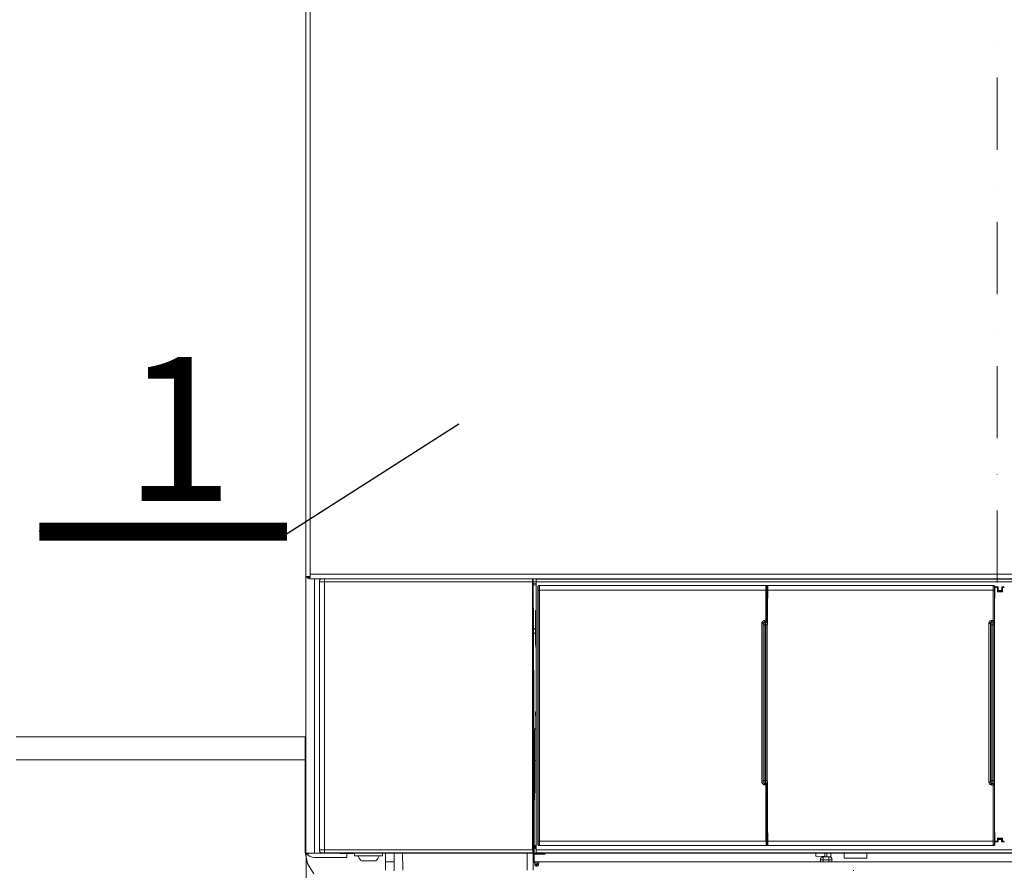
# Model space of a CAD drawing. Units: millimetres. Extents: x 286245 to 320813, y 442116 to 466567.
# Drawn here: x 297735 to 298418, y 450647 to 451238 of the extents above; entities that cross this region are included whole.
import ezdxf

# ---------------------------------------------------------------- set-up
doc = ezdxf.new("R2010")
doc.units = ezdxf.units.MM
doc.header["$MEASUREMENT"] = 0
doc.linetypes.add('DASHDOT', pattern=[1, 0.5, -0.25, 0, -0.25])
doc.layers.add('2DR_PLS_SYGN', color=146, linetype='DASHDOT', lineweight=18)
doc.layers.add('kotłownia_urządzenia', color=7, linetype='Continuous', lineweight=15)
doc.layers.add('at_Entity', color=7, linetype='Continuous')
doc.layers.add('OPIS', color=7, linetype='Continuous')
doc.styles.get("Standard").update_dxf_attribs({"font": 'romans.shx', "bigfont": 'bigfont.shx'})

# ---------------------------------------------------------------- blocks, each defined once
blk = doc.blocks.new('vitomoduł 200')
at = {"layer": 'at_Entity', "color": 7, "lineweight": 20}
for p, q in [((359358.26, 379016.46), (359358.03, 379015.85)), ((359358.8, 379016.96), (359358.26, 379016.46)), ((359359.42, 379017.21), (359358.8, 379016.96)), ((359358.03, 379015.85), (359357.94, 379015.09)), ((359507.12, 378982.66), (359506.54, 378982.22)), ((359507.75, 378982.85), (359507.12, 378982.66)), ((359506.28, 378981.66), (359506.18, 378981.01)), ((359506.18, 378981.01), (359506.3, 378980.29)), ((359506.54, 378982.22), (359506.28, 378981.66)), ((359506.3, 378980.29), (359506.64, 378979.58)), ((359506.64, 378979.58), (359507.12, 378979.17)), ((359507.12, 378979.17), (359507.75, 378978.89)), ((359665.74, 378876.21), (359665.82, 378875.78)), ((359665.82, 378875.78), (359666.05, 378875.41)), ((359666.05, 378875.41), (359666.37, 378875.26)), ((359666.37, 378875.26), (359666.75, 378875.2)), ((359666.78, 378875.17), (359667.61, 378875.17)), ((359823.18, 378876.21), (359823.26, 378875.78)), ((359823.26, 378875.78), (359823.49, 378875.41)), ((359823.49, 378875.41), (359823.81, 378875.26)), ((359823.81, 378875.26), (359824.2, 378875.2)), ((359824.22, 378875.17), (359825.05, 378875.17)), ((359508.01, 378832.1), (359508.14, 378832.13)), ((359508.14, 378832.13), (359508.28, 378832.15)), ((359348.02, 378827.56), (359349.6, 378819.73)), ((359357.9, 378829.08), (359358.03, 378828.31)), ((359358.03, 378828.31), (359358.4, 378827.58)), ((359358.4, 378827.58), (359358.92, 378827.19)), ((359358.92, 378827.19), (359359.56, 378826.96)), ((359507.54, 378832.05), (359507.78, 378832.07)), ((359507.78, 378832.07), (359508.01, 378832.1)), ((359349.6, 378819.73), (359354.1, 378812.4)), ((359705.47, 378823.02), (359705.35, 378822.3)), ((359705.35, 378822.3), (359705.53, 378822.3)), ((359705.8, 378823.63), (359705.47, 378823.02)), ((359705.53, 378822.3), (359705.81, 378822.3)), ((359706.51, 378824.08), (359705.8, 378823.63)), ((359705.81, 378822.3), (359705.99, 378822.3)), ((359705.99, 378822.3), (359706.18, 378822.3)), ((359706.18, 378822.3), (359706.36, 378822.3)), ((359706.36, 378822.3), (359706.82, 378822.3)), ((359707.28, 378824.24), (359706.51, 378824.08)), ((359706.82, 378822.3), (359707.1, 378822.3)), ((359707.1, 378822.3), (359707.28, 378822.3)), ((359707.28, 378822.3), (359707.28, 378824.24))]:
    blk.add_line(p, q, dxfattribs=at)
for points in [[(359348.43, 380522.4), (359348.43, 379020.39)], [(359351.61, 379020.39), (359351.61, 380522.4)], [(359348.43, 379020.39), (359348.43, 379018.73)], [(359348.43, 379018.73), (359351.66, 379018.73)], [(359348.43, 379018.73), (359348.43, 378829.72)], [(359350.09, 379018.73), (359349.36, 379018.08)], [(359350.09, 379018.73), (359350.09, 379018.08)], [(359350.09, 379018.11), (359350.19, 379017.93), (359350.46, 379017.84), (359350.55, 379017.65), (359350.74, 379017.47), (359350.92, 379017.37), (359351.01, 379017.28), (359351.11, 379017.19), (359351.38, 379017.19), (359351.57, 379017.19), (359351.75, 379017.19)], [(359351.61, 379018.11), (359350.14, 379018.11)], [(359351.75, 379017.21), (359351.57, 379017.21)], [(359351.61, 379018.73), (359351.61, 379020.39)], [(360305.13, 379020.39), (359351.61, 379020.39)], [(359351.61, 379018.73), (359351.61, 379018.08)], [(359351.61, 379017.21), (359351.61, 379017.21), (359351.61, 379017.21), (359351.61, 379017.21), (359351.61, 379017.21), (359351.61, 379017.21), (359351.61, 379017.21), (359351.61, 379017.21), (359351.61, 379017.21), (359351.61, 379017.21), (359351.61, 379017.21)], [(359351.75, 379017.21), (360305.08, 379017.21)], [(359354.44, 378826.73), (359354.44, 379017.21)], [(359361.5, 379015.14), (359361.5, 379017.25)], [(359505.95, 379017.21), (359505.95, 379017.02), (359505.95, 379017.02), (359505.77, 379016.75), (359505.77, 379016.66), (359505.77, 379016.47), (359505.77, 379016.2), (359505.77, 379015.92), (359505.77, 379015.73), (359505.77, 379015.46), (359505.77, 379015.09)], [(359506.16, 378827), (359506.16, 379017.21)], [(360151, 379017), (359508.14, 379017)], [(359508.16, 379017.21), (359508.16, 379017.02)], [(359508.16, 379017), (359508.16, 379015.06)], [(359357.9, 379015.14), (359357.9, 379015.14), (359357.99, 379015.14), (359358.27, 379015.14), (359358.54, 379015.14), (359358.91, 379015.14), (359359.37, 379015.14), (359359.83, 379015.14), (359360.39, 379015.14), (359360.85, 379015.14), (359361.49, 379015.14)], [(359357.9, 378829.08), (359357.9, 379015.14)], [(359505.81, 378829.08), (359505.81, 379015.14), (359361.49, 379015.14)], [(359361.5, 378829.08), (359361.5, 379015.14)], [(359508.16, 379014.1), (359506.14, 379014.2)], [(359506.16, 379015.27), (359508.18, 379015.18)], [(359506.16, 379012.99), (359508.18, 379012.9)], [(359508.16, 379015.06), (359508.16, 378829.19)], [(360151.48, 379015.06), (359508.16, 379015.06)], [(359667.82, 378832.05), (359510.42, 378832.05), (359510.24, 378832.05), (359510.05, 378832.05), (359509.96, 378832.15), (359509.78, 378832.24), (359509.59, 378832.42), (359509.59, 378832.42), (359509.59, 378832.61), (359509.41, 378832.79), (359509.41, 378832.88), (359509.41, 378833.07), (359509.41, 379011.66), (359509.41, 379011.75), (359509.41, 379011.94), (359509.59, 379012.03), (359509.59, 379012.12), (359509.59, 379012.4), (359509.78, 379012.4), (359509.96, 379012.58), (359510.05, 379012.58), (359510.24, 379012.58), (359510.42, 379012.58), (359667.82, 379012.58)], [(359509.61, 379009.4), (359509.61, 379009.68), (359509.61, 379010.05), (359509.61, 379010.32), (359509.61, 379010.6), (359509.61, 379010.88), (359509.61, 379011.15), (359509.61, 379011.25), (359509.61, 379011.34), (359509.52, 379011.43), (359509.52, 379011.43), (359509.43, 379011.71)], [(359510.51, 379012.44), (359510.42, 379012.44), (359510.24, 379012.34), (359510.05, 379012.34), (359509.96, 379012.25), (359509.78, 379012.16), (359509.78, 379011.97), (359509.59, 379011.97), (359509.59, 379011.79), (359509.59, 379011.51), (359509.59, 379011.51)], [(359510.44, 379012.58), (359510.53, 379012.4)], [(359667.67, 379012.44), (359510.55, 379012.44), (359510.55, 379012.34), (359510.55, 379012.34), (359510.55, 379012.16), (359510.55, 379011.79), (359510.55, 379011.51), (359510.55, 379011.15), (359510.55, 379010.68), (359510.55, 379010.32), (359510.55, 379009.86), (359510.55, 379009.39)], [(359667.61, 379009.4), (359667.61, 379009.86), (359667.61, 379010.32), (359667.61, 379010.69), (359667.61, 379011.15), (359667.61, 379011.52), (359667.61, 379011.8), (359667.61, 379012.17), (359667.61, 379012.35), (359667.61, 379012.35), (359667.7, 379012.44)], [(359667.67, 379012.44), (359667.86, 379012.62)], [(359668.71, 379011.47), (359668.71, 379011.56), (359668.62, 379011.74), (359668.62, 379011.93), (359668.53, 379012.02), (359668.44, 379012.2), (359668.25, 379012.2), (359668.07, 379012.39), (359667.98, 379012.39), (359667.79, 379012.39), (359667.7, 379012.39)], [(359667.82, 379012.58), (359825.4, 379012.58), (359825.5, 379012.58), (359825.68, 379012.58), (359825.77, 379012.58), (359825.86, 379012.4), (359826.05, 379012.4), (359826.14, 379012.12), (359826.33, 379012.03), (359826.33, 379011.94), (359826.33, 379011.75), (359826.33, 379011.66), (359826.33, 379003.74)], [(359667.82, 379012.58), (359668.01, 379012.4)], [(359667.89, 379012.58), (359668.07, 379012.58), (359668.25, 379012.58), (359668.35, 379012.58), (359668.53, 379012.4), (359668.62, 379012.4), (359668.71, 379012.12), (359668.81, 379012.03), (359668.81, 379011.94), (359668.9, 379011.75), (359668.9, 379011.66), (359668.9, 379003.74)], [(359825.19, 379012.44), (359667.98, 379012.44), (359667.98, 379012.34), (359667.98, 379012.34), (359667.98, 379012.16), (359667.98, 379011.79), (359667.98, 379011.51), (359667.98, 379011.15), (359667.98, 379010.68), (359668.07, 379010.32), (359668.07, 379009.86), (359668.07, 379009.39)], [(359668.92, 379011.68), (359668.73, 379011.5), (359668.73, 379011.5), (359668.73, 379011.31), (359668.73, 379011.22), (359668.73, 379011.13), (359668.73, 379010.94), (359668.73, 379010.67), (359668.73, 379010.3), (359668.64, 379010.11), (359668.64, 379009.65), (359668.64, 379009.38), (359668.64, 378988.18), (359668.64, 378987.9), (359668.64, 378987.72), (359668.64, 378987.35), (359668.64, 378987.07), (359668.64, 378986.89), (359668.64, 378986.71), (359668.64, 378986.43), (359668.64, 378986.34), (359668.64, 378986.25), (359668.64, 378986.25), (359668.64, 378986.25), (359668.64, 378986.06), (359668.64, 378986.06), (359668.64, 378986.06), (359668.64, 378985.88), (359668.64, 378985.78), (359668.64, 378985.6), (359668.46, 378985.51), (359668.46, 378985.42), (359668.46, 378985.23), (359668.46, 378877.23), (359668.46, 378877.14), (359668.46, 378876.86), (359668.64, 378876.86), (359668.64, 378876.67), (359668.64, 378876.49), (359668.64, 378876.4), (359668.64, 378876.31), (359668.64, 378876.31), (359668.64, 378876.31), (359668.64, 378876.31), (359668.64, 378876.21), (359668.64, 378876.03), (359668.64, 378876.03), (359668.64, 378875.84), (359668.64, 378875.57), (359668.64, 378875.38), (359668.64, 378875.02), (359668.64, 378874.74), (359668.64, 378874.55), (359668.64, 378874.09), (359668.64, 378835.21), (359668.64, 378834.93), (359668.64, 378834.65), (359668.73, 378834.38), (359668.73, 378834.1), (359668.73, 378833.82), (359668.73, 378833.64), (359668.73, 378833.45), (359668.73, 378833.27), (359668.73, 378833.27), (359668.73, 378833.27), (359668.92, 378833.09)], [(359825.05, 379009.4), (359825.05, 379009.86), (359825.05, 379010.32), (359825.05, 379010.69), (359825.05, 379011.15), (359825.05, 379011.52), (359825.05, 379011.8), (359825.24, 379012.17), (359825.24, 379012.35), (359825.24, 379012.35), (359825.24, 379012.44)], [(359826.09, 379011.47), (359826.09, 379011.56), (359826.09, 379011.74), (359826.09, 379011.93), (359825.91, 379012.02), (359825.91, 379012.2), (359825.63, 379012.2), (359825.63, 379012.39), (359825.45, 379012.39), (359825.27, 379012.39), (359825.17, 379012.39)], [(359825.19, 379012.44), (359825.38, 379012.62)], [(359826.3, 379011.68), (359826.11, 379011.5), (359826.11, 379011.5), (359826.11, 379011.31), (359826.11, 379011.22), (359826.11, 379011.13), (359826.11, 379010.94), (359826.11, 379010.67), (359826.11, 379010.3), (359826.11, 379010.11), (359826.11, 379009.65), (359826.11, 379009.38), (359826.11, 378988.18), (359826.11, 378987.9), (359826.11, 378987.72), (359826.11, 378987.35), (359826.11, 378987.07), (359826.11, 378986.89), (359826.11, 378986.71), (359826.11, 378986.43), (359826.11, 378986.34), (359826.11, 378986.25), (359826.11, 378986.25), (359826.11, 378986.25), (359826.11, 378986.06), (359826.11, 378986.06), (359826.11, 378986.06), (359826.11, 378985.88), (359826.11, 378985.78), (359826.11, 378985.6), (359826.11, 378985.51), (359826.11, 378985.42), (359826.11, 378985.23), (359826.11, 378877.23), (359826.11, 378877.14), (359826.11, 378876.86), (359826.11, 378876.86), (359826.11, 378876.67), (359826.11, 378876.49), (359826.11, 378876.4), (359826.11, 378876.31), (359826.11, 378876.31), (359826.11, 378876.31), (359826.11, 378876.31), (359826.11, 378876.21), (359826.11, 378876.03), (359826.11, 378876.03), (359826.11, 378875.84), (359826.11, 378875.57), (359826.11, 378875.38), (359826.11, 378875.02), (359826.11, 378874.74), (359826.11, 378874.55), (359826.11, 378874.09), (359826.11, 378835.21), (359826.11, 378834.93), (359826.11, 378834.65), (359826.11, 378834.38), (359826.11, 378834.1), (359826.11, 378833.82), (359826.11, 378833.64), (359826.11, 378833.45), (359826.11, 378833.27), (359826.11, 378833.27), (359826.11, 378833.27), (359826.3, 378833.09)], [(359828.03, 379011.05), (359828.68, 379011.51), (359826.28, 379011.51)], [(359826.3, 379011.05), (359828.05, 379011.05)], [(359831.62, 379008.16), (359828.03, 379008.16), (359828.03, 379011.02)], [(359828.65, 379011.54), (359828.65, 379008.96), (359831.04, 379008.96), (359831.04, 379011.54)], [(359831, 379011.54), (359831.64, 379011.08), (359832.84, 379011.08)], [(359832.87, 379011.54), (359831.03, 379011.54)], [(359831.62, 379011.05), (359831.62, 379008.2)], [(359510.51, 379009.4), (359509.59, 379009.4)], [(359509.61, 379009.4), (359509.61, 378835.23), (359510.53, 378835.23)], [(359667.61, 379009.4), (359510.49, 379009.4), (359510.49, 378835.23), (359667.61, 378835.23), (359667.61, 378874.12), (359666.78, 378874.12), (359666.41, 378874.21), (359666.13, 378874.4), (359665.86, 378874.4), (359665.58, 378874.58), (359665.31, 378874.77), (359665.12, 378875.04), (359664.94, 378875.41), (359664.84, 378875.6), (359664.75, 378875.87), (359664.75, 378876.24), (359664.75, 378986.27), (359664.75, 378986.55), (359664.84, 378986.83), (359664.94, 378987.1), (359665.12, 378987.38), (359665.31, 378987.66), (359665.58, 378987.93), (359665.86, 378987.93), (359666.13, 378988.12), (359666.41, 378988.21), (359666.78, 378988.21), (359667.61, 378988.21), (359667.61, 379009.4), (359667.61, 379009.4)], [(359668.09, 379009.4), (359667.63, 379009.4)], [(359668.09, 378875.38), (359668.09, 378835.21), (359825.03, 378835.21), (359825.03, 378874.09), (359824.2, 378874.09), (359823.92, 378874.19), (359823.64, 378874.37), (359823.37, 378874.37), (359823, 378874.55), (359822.72, 378874.74), (359822.54, 378875.02), (359822.35, 378875.38), (359822.26, 378875.57), (359822.17, 378875.84), (359822.17, 378876.21), (359822.17, 378986.25), (359822.17, 378986.52), (359822.26, 378986.89), (359822.35, 378987.07), (359822.54, 378987.35), (359822.72, 378987.72), (359823, 378987.9), (359823.37, 378988), (359823.64, 378988.09), (359823.92, 378988.18), (359824.2, 378988.18), (359825.03, 378988.18), (359825.03, 379009.38)], [(359825.05, 379009.4), (359668.12, 379009.4), (359668.12, 378987.1)], [(359668.71, 379008.57), (359668.81, 379008.57)], [(359668.71, 379008.57), (359668.71, 378992.72)], [(359668.71, 379003.73), (359668.81, 379003.73)], [(359668.92, 379003.73), (359668.83, 379003.73)], [(359668.85, 379003.73), (359668.85, 379008.61)], [(359826.09, 379009.4), (359825.08, 379009.4)], [(359826.16, 379008.57), (359826.25, 379008.57)], [(359826.16, 379008.57), (359826.16, 378992.72)], [(359826.16, 379003.73), (359826.25, 379003.73), (359826.25, 379003.73)], [(359826.3, 379003.73), (359826.3, 379008.61)], [(359828.03, 379008.16), (359828.68, 379008.34), (359828.68, 379008.34), (359828.68, 379008.44), (359828.68, 379008.44), (359828.68, 379008.62), (359828.68, 379008.62), (359828.68, 379008.62), (359828.68, 379008.8), (359828.68, 379008.8), (359828.68, 379008.99), (359828.68, 379008.99)], [(359831, 379008.36), (359828.6, 379008.36)], [(359831, 379008.99), (359831, 379008.99), (359831, 379008.8), (359831, 379008.8), (359831, 379008.62), (359831, 379008.53), (359831, 379008.53), (359831, 379008.44), (359831, 379008.44), (359831, 379008.34), (359831, 379008.34), (359831.64, 379008.16)], [(359506.29, 378996.12), (359506.29, 378996.12), (359506.29, 378996.12), (359506.29, 378996.12), (359506.29, 378996.12), (359506.29, 378996.12), (359506.2, 378996.12), (359506.2, 378996.12), (359506.2, 378996.12), (359506.2, 378996.12), (359506.2, 378996.12)], [(359506.29, 378996.75), (359506.29, 378996.11)], [(359506.29, 378996.12), (359506.85, 378827.11)], [(359506.29, 378996.12), (359506.29, 378996.12)], [(359508.16, 378995.09), (359507.7, 378995.09)], [(359508.16, 378989.15), (359507.7, 378989.24)], [(359507.75, 378989.21), (359507.75, 378995.11)], [(359507.75, 378992.33), (359507.75, 378992.33)], [(359507.89, 378972.56), (359507.8, 378986.29), (359507.8, 378989.24)], [(359826.16, 378852.02), (359826.16, 378853.04), (359826.16, 378854.14), (359826.16, 378855.16), (359826.16, 378856.17), (359826.07, 378857.28), (359826.07, 378858.29), (359826.07, 378859.4), (359826.07, 378860.41), (359826.07, 378861.33), (359826.07, 378862.44), (359826.07, 378871.01), (359826.07, 378872.11), (359826.07, 378873.13), (359826.07, 378874.23), (359826.07, 378875.25), (359826.07, 378876.26), (359826.07, 378877.37), (359826.07, 378878.38), (359826.07, 378879.39), (359826.07, 378880.5), (359826.07, 378881.51), (359826.07, 378963.07), (359826.07, 378964.17), (359826.07, 378965.28), (359826.07, 378966.29), (359826.07, 378967.31), (359826.07, 378968.32), (359826.07, 378969.43), (359826.07, 378970.44), (359826.07, 378971.55), (359826.07, 378972.56), (359826.07, 378973.57), (359826.07, 378982.24), (359826.07, 378983.25), (359826.07, 378984.36), (359826.07, 378985.46), (359826.07, 378986.48), (359826.07, 378987.49), (359826.16, 378988.6), (359826.16, 378989.61), (359826.16, 378990.71), (359826.16, 378991.73), (359826.16, 378992.74)], [(359507.75, 378986.32), (359508.21, 378986.23)], [(359664.71, 378986.25), (359665.72, 378986.25)], [(359665.74, 378985.2), (359666.75, 378985.2), (359666.75, 378985.57), (359666.75, 378985.85), (359666.75, 378986.03), (359666.75, 378986.31), (359666.75, 378986.68), (359666.75, 378986.86), (359666.75, 378986.95), (359666.75, 378987.05), (359666.75, 378987.14), (359666.75, 378987.32)], [(359665.74, 378986.25), (359665.74, 378986.34), (359665.74, 378986.43), (359665.83, 378986.71), (359665.92, 378986.89), (359666.01, 378986.89), (359666.2, 378987.07), (359666.38, 378987.07), (359666.48, 378987.17), (359666.57, 378987.17), (359666.75, 378987.26)], [(359665.74, 378986.32), (359665.74, 378986.32)], [(359665.74, 378986.25), (359665.74, 378985.23)], [(359665.74, 378986.25), (359665.74, 378876.21)], [(359665.74, 378985.2), (359665.74, 378877.29)], [(359665.74, 378877.25), (359666.75, 378877.25), (359666.75, 378985.17)], [(359666.78, 378987.29), (359666.78, 378988.21)], [(359666.78, 378985.2), (359667.61, 378985.2), (359667.61, 378985.57), (359667.61, 378985.85), (359667.61, 378986.03), (359667.61, 378986.31), (359667.61, 378986.68), (359667.61, 378986.86), (359667.61, 378986.95), (359667.61, 378987.05), (359667.61, 378987.14), (359667.61, 378987.32)], [(359666.78, 378987.29), (359667.61, 378987.29), (359667.61, 378987.29), (359667.61, 378987.29)], [(359666.78, 378987.29), (359666.78, 378987.29)], [(359666.78, 378877.25), (359667.61, 378877.25), (359667.61, 378985.17)], [(359668.5, 378985.2), (359667.58, 378985.2)], [(359667.61, 378987.29), (359667.61, 378987.29), (359667.61, 378987.29), (359667.61, 378987.29), (359667.61, 378987.47), (359667.61, 378987.47), (359667.61, 378987.75), (359667.61, 378987.75), (359667.61, 378987.93), (359667.61, 378988.12), (359667.61, 378988.21)], [(359668.64, 378988.18), (359667.63, 378988.18)], [(359668.64, 378986.25), (359668.64, 378986.34), (359668.55, 378986.43), (359668.55, 378986.71), (359668.46, 378986.89), (359668.27, 378986.89), (359668.27, 378987.07), (359668.09, 378987.07), (359667.9, 378987.17), (359667.72, 378987.17), (359667.63, 378987.26)], [(359668.64, 378986.25), (359668.64, 378986.25)], [(359822.15, 378986.25), (359823.16, 378986.25)], [(359823.18, 378985.2), (359824.2, 378985.2), (359824.2, 378985.57), (359824.2, 378985.85), (359824.2, 378986.03), (359824.2, 378986.31), (359824.2, 378986.68), (359824.2, 378986.86), (359824.2, 378986.95), (359824.2, 378987.05), (359824.2, 378987.14), (359824.2, 378987.32)], [(359823.18, 378986.25), (359823.18, 378986.34), (359823.18, 378986.43), (359823.37, 378986.71), (359823.37, 378986.89), (359823.55, 378986.89), (359823.64, 378987.07), (359823.83, 378987.07), (359823.92, 378987.17), (359824.01, 378987.17), (359824.2, 378987.26)], [(359823.18, 378986.25), (359823.18, 378985.23)], [(359823.18, 378986.25), (359823.18, 378876.21)], [(359823.18, 378985.2), (359823.18, 378877.29)], [(359823.18, 378877.25), (359824.2, 378877.25), (359824.2, 378985.17)], [(359824.22, 378987.29), (359824.22, 378988.21)], [(359824.22, 378985.2), (359825.05, 378985.2), (359825.05, 378985.57), (359825.05, 378985.85), (359825.05, 378986.03), (359825.05, 378986.31), (359825.05, 378986.68), (359825.05, 378986.86), (359825.05, 378986.95), (359825.05, 378987.05), (359825.05, 378987.14), (359825.05, 378987.32)], [(359824.22, 378987.29), (359825.05, 378987.29), (359825.05, 378987.29), (359825.05, 378987.29)], [(359824.22, 378987.29), (359824.22, 378987.29)], [(359824.22, 378877.25), (359825.05, 378877.25), (359825.05, 378985.17)], [(359825.05, 378987.29), (359825.05, 378987.29), (359825.05, 378987.29), (359825.05, 378987.29), (359825.05, 378987.47), (359825.05, 378987.47), (359825.05, 378987.75), (359825.05, 378987.75), (359825.05, 378987.93), (359825.05, 378988.12), (359825.05, 378988.21)], [(359826.09, 378988.18), (359825.08, 378988.18)], [(359826.09, 378986.25), (359826.09, 378986.34), (359825.91, 378986.43), (359825.91, 378986.71), (359825.91, 378986.89), (359825.82, 378986.89), (359825.63, 378987.07), (359825.45, 378987.07), (359825.36, 378987.17), (359825.27, 378987.17), (359825.08, 378987.26)], [(359826.09, 378985.2), (359825.08, 378985.2)], [(359826.09, 378986.25), (359826.09, 378986.25)], [(359507.89, 378972.56), (359507.89, 378972.28), (359507.89, 378971.92), (359507.89, 378971.64), (359507.98, 378971.27), (359507.98, 378970.99), (359508.07, 378970.72), (359508.07, 378970.44), (359508.07, 378970.07), (359508.07, 378969.8), (359508.16, 378969.43)], [(359507.95, 378919.07), (359507.86, 378924.96)], [(359508.16, 378924.94), (359507.89, 378924.94)], [(359507.95, 378922.24), (359507.95, 378922.24), (359507.95, 378922.24), (359507.95, 378922.24)], [(359507.95, 378913.12), (359507.95, 378916.35), (359507.95, 378919.02)], [(359507.95, 378916.3), (359508.14, 378916.12)], [(359508.16, 378919.07), (359507.98, 378919.07)], [(359348.56, 378907.59), (359147.58, 378907.59)], [(359348.43, 378907.59), (359347.97, 378907.59)], [(359348.02, 378907.59), (359348.02, 378891.65)], [(359508.16, 378913.19), (359507.34, 378913.1)], [(359507.34, 378869.1), (359507.34, 378891.03), (359507.34, 378913.15)], [(359348.56, 378891.63), (359147.58, 378891.63)], [(359348.43, 378891.63), (359347.97, 378891.63)], [(359348.02, 378891.63), (359348.02, 378827.58)], [(359508.16, 378891.07), (359507.34, 378891.07)], [(359506.29, 378827.14), (359506.2, 378881.05)], [(359507.05, 378875.87), (359507.05, 378863.8)], [(359665.74, 378876.21), (359664.72, 378876.21)], [(359665.74, 378877.25), (359665.74, 378876.33)], [(359666.78, 378875.17), (359666.78, 378875.26), (359666.78, 378875.36), (359666.78, 378875.36), (359666.78, 378875.63), (359666.78, 378875.91), (359666.78, 378876.09), (359666.78, 378876.28), (359666.78, 378876.74), (359666.78, 378876.92), (359666.78, 378877.29)], [(359666.78, 378875.17), (359666.78, 378875.17)], [(359666.78, 378874.14), (359666.78, 378875.15)], [(359668.5, 378877.25), (359667.58, 378877.25)], [(359667.61, 378875.17), (359667.61, 378875.26), (359667.61, 378875.36), (359667.61, 378875.36), (359667.61, 378875.63), (359667.61, 378875.91), (359667.61, 378876.09), (359667.61, 378876.28), (359667.61, 378876.74), (359667.61, 378876.92), (359667.61, 378877.29)], [(359667.61, 378875.17), (359667.61, 378875.17), (359667.61, 378875.17)], [(359667.61, 378874.14), (359667.61, 378874.32), (359667.61, 378874.6), (359667.61, 378874.6), (359667.61, 378874.79), (359667.61, 378874.97), (359667.61, 378874.97), (359667.61, 378875.06), (359667.61, 378875.15), (359667.61, 378875.15), (359667.61, 378875.15)], [(359668.64, 378874.14), (359667.63, 378874.14)], [(359823.18, 378876.21), (359822.17, 378876.21)], [(359823.18, 378877.25), (359823.18, 378876.33)], [(359824.22, 378875.17), (359824.22, 378875.26), (359824.22, 378875.36), (359824.22, 378875.36), (359824.22, 378875.63), (359824.22, 378875.91), (359824.22, 378876.09), (359824.22, 378876.28), (359824.22, 378876.74), (359824.22, 378876.92), (359824.22, 378877.29)], [(359824.22, 378875.17), (359824.22, 378875.17)], [(359824.22, 378874.14), (359824.22, 378875.15)], [(359825.05, 378875.17), (359825.05, 378875.26), (359825.05, 378875.36), (359825.05, 378875.36), (359825.05, 378875.63), (359825.05, 378875.91), (359825.05, 378876.09), (359825.05, 378876.28), (359825.05, 378876.74), (359825.05, 378876.92), (359825.05, 378877.29)], [(359825.05, 378875.17), (359825.05, 378875.17), (359825.05, 378875.17)], [(359825.05, 378874.14), (359825.05, 378874.32), (359825.05, 378874.6), (359825.05, 378874.6), (359825.05, 378874.79), (359825.05, 378874.97), (359825.05, 378874.97), (359825.05, 378875.06), (359825.05, 378875.15), (359825.05, 378875.15), (359825.05, 378875.15)], [(359826.09, 378877.25), (359825.08, 378877.25)], [(359826.09, 378874.14), (359825.08, 378874.14)], [(359507.34, 378869.1), (359508.16, 378869.01)], [(359668.71, 378852.02), (359668.71, 378853.04), (359668.71, 378854.14), (359668.71, 378855.16), (359668.71, 378856.17), (359668.71, 378857.28), (359668.71, 378858.29), (359668.71, 378859.4), (359668.71, 378860.41), (359668.71, 378861.33), (359668.71, 378862.44), (359668.71, 378871.01)], [(359668.71, 378852.02), (359668.71, 378835.99)], [(359826.16, 378852.02), (359826.16, 378835.99), (359826.25, 378835.99)], [(359826.3, 378841.03), (359826.3, 378833.1), (359826.3, 378832.83), (359826.3, 378832.83), (359826.3, 378832.64), (359826.21, 378832.46), (359826.11, 378832.37), (359825.84, 378832.27), (359825.84, 378832.18), (359825.65, 378832.09), (359825.47, 378832.09), (359825.38, 378832.09), (359667.79, 378832.09)], [(359668.92, 378841.03), (359668.92, 378833.1), (359668.92, 378832.83), (359668.83, 378832.83), (359668.83, 378832.64), (359668.73, 378832.46), (359668.64, 378832.37), (359668.46, 378832.27), (359668.27, 378832.18), (359668.27, 378832.09), (359668.09, 378832.09), (359667.9, 378832.09)], [(359668.71, 378841.03), (359668.81, 378841.03), (359668.9, 378841.03)], [(359826.16, 378841.03), (359826.25, 378841.03), (359826.25, 378841.03)], [(359826.3, 378835.99), (359826.3, 378841.06)], [(359509.4, 378833.09), (359509.58, 378833.27), (359509.58, 378833.27), (359509.58, 378833.27), (359509.58, 378833.55), (359509.58, 378833.64), (359509.58, 378833.82), (359509.58, 378834.1), (359509.58, 378834.38), (359509.58, 378834.65), (359509.58, 378834.93), (359509.58, 378835.21)], [(359509.55, 378833.29), (359509.64, 378833.1), (359509.64, 378832.83), (359509.64, 378832.83), (359509.73, 378832.64), (359509.82, 378832.46), (359509.92, 378832.37), (359510.01, 378832.37), (359510.19, 378832.27), (359510.47, 378832.18), (359510.47, 378832.18)], [(359510.51, 378832.19), (359510.42, 378832.1)], [(359510.51, 378835.23), (359510.51, 378834.77), (359510.51, 378834.31), (359510.51, 378833.94), (359510.51, 378833.48), (359510.51, 378833.11), (359510.51, 378832.84), (359510.51, 378832.56), (359510.51, 378832.38), (359510.51, 378832.28), (359510.51, 378832.19), (359667.64, 378832.19), (359667.64, 378832.28), (359667.64, 378832.38), (359667.64, 378832.56), (359667.64, 378832.84), (359667.64, 378833.11), (359667.64, 378833.48), (359667.64, 378833.94), (359667.64, 378834.31), (359667.64, 378834.77), (359667.64, 378835.23)], [(359668.09, 378835.23), (359667.63, 378835.23)], [(359668.71, 378833.29), (359668.71, 378833.1), (359668.62, 378832.83), (359668.62, 378832.83), (359668.53, 378832.64), (359668.44, 378832.46), (359668.25, 378832.37), (359668.07, 378832.37), (359667.98, 378832.27), (359667.79, 378832.18), (359667.7, 378832.18)], [(359667.89, 378832.05), (359667.7, 378832.15)], [(359668.02, 378832.19), (359667.84, 378832.1)], [(359668.09, 378835.23), (359668.09, 378834.77), (359668.09, 378834.31), (359668, 378833.94), (359668, 378833.48), (359668, 378833.11), (359668, 378832.84), (359668, 378832.56), (359668, 378832.38), (359668, 378832.28), (359668, 378832.19), (359825.21, 378832.19), (359825.21, 378832.28), (359825.21, 378832.38), (359825.21, 378832.56), (359825.03, 378832.84), (359825.03, 378833.11), (359825.03, 378833.48), (359825.03, 378833.94), (359825.03, 378834.31), (359825.03, 378834.77), (359825.03, 378835.23)], [(359826.09, 378835.23), (359825.08, 378835.23)], [(359826.09, 378833.29), (359826.09, 378833.1), (359826.09, 378832.83), (359826.09, 378832.83), (359825.91, 378832.64), (359825.91, 378832.46), (359825.63, 378832.37), (359825.63, 378832.37), (359825.45, 378832.27), (359825.27, 378832.18), (359825.17, 378832.18)], [(359825.39, 378832.05), (359825.21, 378832.15)], [(359826.16, 378835.99), (359826.16, 378835.99)], [(359826.3, 378835.16), (359828.05, 378835.16), (359828.05, 378837.28), (359831.64, 378837.28), (359831.64, 378835.16), (359832.84, 378835.16)], [(359826.3, 378834.67), (359828.6, 378834.67)], [(359828.65, 378836.26), (359828.65, 378836.36), (359828.65, 378836.45), (359828.65, 378836.63), (359828.65, 378836.63), (359828.65, 378836.82), (359828.65, 378836.82), (359828.65, 378836.82), (359828.65, 378836.91), (359828.65, 378836.91), (359828.65, 378836.91), (359828, 378837.19)], [(359828.65, 378834.67), (359828, 378835.13)], [(359831, 378834.67), (359831, 378836.24), (359828.6, 378836.24), (359828.6, 378834.67)], [(359828.65, 378836.88), (359831.04, 378836.88)], [(359831.62, 378837.23), (359830.98, 378836.86), (359830.98, 378836.86), (359830.98, 378836.86), (359830.98, 378836.77), (359830.98, 378836.77), (359830.98, 378836.77), (359830.98, 378836.59), (359830.98, 378836.59), (359830.98, 378836.5), (359830.98, 378836.4), (359830.98, 378836.31)], [(359831.62, 378835.16), (359830.98, 378834.7), (359832.91, 378834.7)], [(359348.43, 378829.69), (359348.43, 378826.75)], [(359348.43, 378826.73), (359354.42, 378826.73), (359371.1, 378826.73)], [(359350.71, 378826.73), (359349.79, 378825.9)], [(359357.9, 378829.08), (359357.9, 378829.08), (359357.99, 378829.08), (359358.27, 378829.08), (359358.54, 378829.08), (359358.91, 378829.08), (359359.37, 378829.08), (359359.83, 378829.08), (359360.39, 378829.08), (359360.85, 378829.08), (359361.49, 378829.08)], [(359359.57, 378827), (359359.57, 378827), (359359.57, 378827), (359359.66, 378827), (359359.66, 378827), (359359.66, 378827), (359359.66, 378827), (359359.66, 378827), (359359.66, 378827), (359359.75, 378827), (359359.75, 378827), (359359.75, 378827), (359359.75, 378827), (359359.75, 378827), (359359.75, 378827), (359359.75, 378827), (359359.75, 378827), (359359.75, 378827), (359359.75, 378827), (359359.75, 378827), (359359.75, 378827), (359359.75, 378827), (359359.75, 378827), (359359.75, 378827), (359359.75, 378827), (359359.75, 378827), (359359.75, 378827), (359359.75, 378827), (359359.75, 378827), (359359.75, 378827), (359359.75, 378827), (359359.75, 378827), (359359.75, 378827), (359359.75, 378827), (359359.75, 378827), (359359.84, 378827), (359359.84, 378827), (359359.84, 378827), (359359.84, 378827), (359359.84, 378827), (359359.84, 378827)], [(359361.5, 378827), (359359.84, 378827)], [(359505.81, 378829.08), (359361.49, 378829.08)], [(359361.5, 378829.08), (359361.5, 378826.96)], [(359506.02, 378827), (359506.02, 378827), (359361.52, 378827)], [(359371.1, 378826.73), (359371.1, 378827)], [(359372.21, 378826.52), (359372.21, 378826.98)], [(359372.21, 378826.52), (359382.25, 378826.52)], [(359377.05, 378823.75), (359377.05, 378826.52)], [(359382.3, 378827), (359382.3, 378825.07)], [(359401.72, 378825.07), (359401.72, 378827)], [(359403.79, 378820.86), (359403.79, 378827.03)], [(359409.87, 378814.91), (359409.78, 378826.99)], [(359415.68, 378827), (359415.77, 378814.93)], [(359502.01, 378827), (359502.01, 378814.93)], [(359506.02, 378827), (359506.02, 378827.19), (359505.93, 378827.19), (359505.93, 378827.19), (359505.83, 378827.46), (359505.83, 378827.65), (359505.83, 378827.83), (359505.83, 378828.2), (359505.83, 378828.48), (359505.83, 378828.85), (359505.83, 378829.12)], [(359506.02, 378827), (359506.02, 378827)], [(359506.16, 378827), (359506.06, 378827)], [(359506.16, 378814.91), (359506.06, 378826.99)], [(359506.29, 378827.14), (359506.2, 378827.14)], [(359506.85, 378827.14), (359506.85, 378827.14), (359506.85, 378827.14), (359506.66, 378827.14), (359506.66, 378827.14), (359506.66, 378827.14), (359506.66, 378827.14), (359506.48, 378827.14), (359506.39, 378827.14), (359506.39, 378827.14), (359506.29, 378827.14)], [(359506.29, 378820.86), (359506.29, 378827.12)], [(359506.85, 378827.14), (359506.85, 378820.88)], [(359506.85, 378826.17), (359509.61, 378826.08)], [(359507.54, 378832.05), (359506.89, 378832.05)], [(359508.16, 378830.11), (359507.52, 378830.11), (359507.52, 378832.04)], [(359508.16, 378830.74), (359508.07, 378830.74), (359508.07, 378830.55), (359507.98, 378830.55), (359507.89, 378830.55), (359507.89, 378830.55), (359507.7, 378830.37), (359507.7, 378830.27), (359507.7, 378830.27), (359507.7, 378830.27), (359507.52, 378830.09)], [(359507.54, 378832.05), (359507.54, 378832.05)], [(359508.16, 378829.22), (359508.16, 378827.19)], [(359508.16, 378829.22), (360151.49, 378829.22)], [(360151.48, 378827.14), (359508.16, 378827.14)], [(359509.61, 378826.1), (359514.4, 378826.1)], [(359514.45, 378827.14), (359514.45, 378826.13)], [(359702.17, 378827.14), (359702.26, 378824.65)], [(359708.32, 378827.14), (359708.41, 378824.56)], [(359709.83, 378824.24), (359709.74, 378827.19)], [(359712.67, 378827.14), (359712.58, 378824.19)], [(359721.93, 378823.41), (359721.75, 378827.1)], [(359737.62, 378827.14), (359737.62, 378823.46)], [(359377.05, 378823.75), (359354.47, 378823.75)], [(359382.3, 378825.07), (359401.75, 378825.07)], [(359384.79, 378825.07), (359384.88, 378824.61), (359385.07, 378824.24), (359385.25, 378823.78), (359385.53, 378823.41), (359385.71, 378823.13), (359385.89, 378822.76), (359386.17, 378822.4), (359386.54, 378822.12), (359386.72, 378821.66), (359387.09, 378821.47)], [(359387.14, 378821.47), (359397.09, 378821.47)], [(359403.79, 378820.86), (359403.88, 378814.96)], [(359409.73, 378820.86), (359403.84, 378820.86)], [(359507.05, 378820.86), (359506.13, 378820.86)], [(359507.05, 378820.86), (359507.05, 378820.86), (359507.14, 378820.86), (359507.23, 378820.86), (359507.23, 378820.86), (359507.51, 378820.86), (359507.51, 378820.86), (359507.69, 378820.86), (359507.79, 378820.86), (359507.97, 378820.86), (359508.06, 378820.86), (359509.17, 378820.86), (359509.17, 378820.86), (359509.35, 378820.86), (359509.63, 378820.86), (359509.72, 378820.86), (359509.81, 378820.86), (359509.91, 378820.86), (359510, 378820.86), (359510, 378820.86), (359510.18, 378820.86), (359510.18, 378820.86)], [(359507.26, 378818.71), (359507.08, 378820.83)], [(359508.3, 378817.88), (359508.3, 378818.71), (359508.12, 378818.71), (359507.93, 378818.71), (359507.84, 378818.71), (359507.66, 378818.71), (359507.57, 378818.71), (359507.47, 378818.71), (359507.47, 378818.71), (359507.38, 378818.71), (359507.29, 378818.71), (359507.29, 378818.71)], [(359508.3, 378818.71), (359508.12, 378820.83)], [(359508.98, 378817.88), (359508.98, 378818.71), (359508.34, 378818.71)], [(359509.13, 378820.86), (359508.95, 378818.74)], [(359509.95, 378818.71), (359509.95, 378818.71), (359509.86, 378818.71), (359509.86, 378818.71), (359509.77, 378818.71), (359509.58, 378818.71), (359509.58, 378818.71), (359509.4, 378818.71), (359509.21, 378818.71), (359509.12, 378818.71), (359509.03, 378818.71)], [(359510.16, 378820.86), (359509.98, 378818.74)], [(360146.72, 378820.86), (359510.12, 378820.86)], [(359712.53, 378824.24), (359709.86, 378824.24), (359708.48, 378824.61), (359702.21, 378824.7)], [(359705.35, 378822.3), (359705.35, 378820.83)], [(359709.83, 378824.24), (359707.25, 378824.24)], [(359707.28, 378820.86), (359707.28, 378822.33)], [(359707.28, 378822.3), (359711.34, 378822.3)], [(359711.29, 378822.3), (359711.29, 378824.24)], [(359711.29, 378822.3), (359711.66, 378822.3), (359711.93, 378822.3), (359712.21, 378822.3), (359712.58, 378822.3), (359712.76, 378822.3), (359712.95, 378822.3), (359713.13, 378822.3), (359713.32, 378822.3), (359713.41, 378822.3), (359713.41, 378822.3)], [(359711.29, 378822.3), (359711.29, 378820.83)], [(359713.36, 378820.86), (359713.36, 378822.33)], [(359737.62, 378823.41), (359721.95, 378823.41)], [(359409.67, 378814.5), (359409.67, 378814.5), (359409.67, 378814.5), (359409.67, 378814.5), (359409.67, 378814.5), (359409.67, 378814.5), (359409.67, 378814.59), (359409.67, 378814.59), (359409.67, 378814.68), (359409.67, 378814.68), (359409.67, 378814.68), (359409.67, 378814.68), (359409.67, 378814.68), (359409.67, 378814.77), (359409.67, 378814.77), (359409.67, 378814.77), (359409.67, 378814.77), (359409.67, 378814.77), (359409.67, 378814.77), (359409.67, 378814.77), (359409.67, 378814.96)], [(359508.98, 378817.88), (359508.34, 378817.88)], [(359728.29, 378814.5), (359728.29, 378814.5), (359728.29, 378814.5), (359728.29, 378814.5), (359728.29, 378814.5), (359728.29, 378814.5), (359728.29, 378814.59), (359728.29, 378814.68), (359728.29, 378814.68), (359728.29, 378814.68), (359728.29, 378814.96)]]:
    blk.add_lwpolyline(points, dxfattribs=at)
for centre, radius, start, end in [((359351.56, 379020.49), 3.23, 212.95875, 270.89628), ((359505.29, 378996.53), 1.04, 12.57684, 28.71275), ((359667.53, 378876.23), 1.07, 274.17381, 2.6786), ((359824.99, 378876.18), 1.05, 273.59836, 5.12823), ((359354.37, 378829.67), 5.89, 209.95609, 270.55415), ((359390.9, 378827.98), 8.99, 313.59728, 341.08089), ((359508.27, 378818.9), 1.02, 190.92828, 270.49291), ((359508.83, 378818.89), 1.06, 278.85762, 350.49721), ((359711.38, 378822.16), 2.04, 4.21757, 93.70087)]:
    blk.add_arc(centre, radius, start, end, dxfattribs=at)

msp = doc.modelspace()

# ---------------------------------------------------------------- linework, layer by layer
at = {"layer": '2DR_PLS_SYGN', "ltscale": 100}
msp.add_line((298412.67, 450847.02), (298412.67, 451317.1), dxfattribs=at)
at = {"layer": 'kotłownia_urządzenia', "color": 253, "ltscale": 0.1}
msp.add_lwpolyline([(297933.69, 450659.16), (298893.45, 450659.16), (298893.45, 449655.27), (297933.69, 449655.27)], close=True, dxfattribs=at)
at = {"layer": 'OPIS', "linetype": 'Continuous'}
msp.add_line((297918.49, 450879.97), (298039.52, 450957.13), dxfattribs=at)
for const_width in [12.5, 2.5, 0.25]:
    msp.add_lwpolyline([(297920.28, 450882.39), (297748.56, 450882.39)], dxfattribs=dict(at, const_width=const_width))
msp.add_lwpolyline([(297920.28, 450882.39), (297748.56, 450882.39)], dxfattribs=at)

# ---------------------------------------------------------------- block references
at = {"layer": 'kotłownia_urządzenia', "color": 45}
msp.add_blockref('vitomoduł 200', (-61415.15, 71832.45), dxfattribs=at)

# ---------------------------------------------------------------- texts
at = {"layer": 'OPIS', "linetype": 'Continuous', "insert": (297807.51, 451003.53), "char_height": 100, "width": 819.1695, "attachment_point": 1}
msp.add_mtext('1', dxfattribs=at)

doc.saveas('drawing.dxf')
